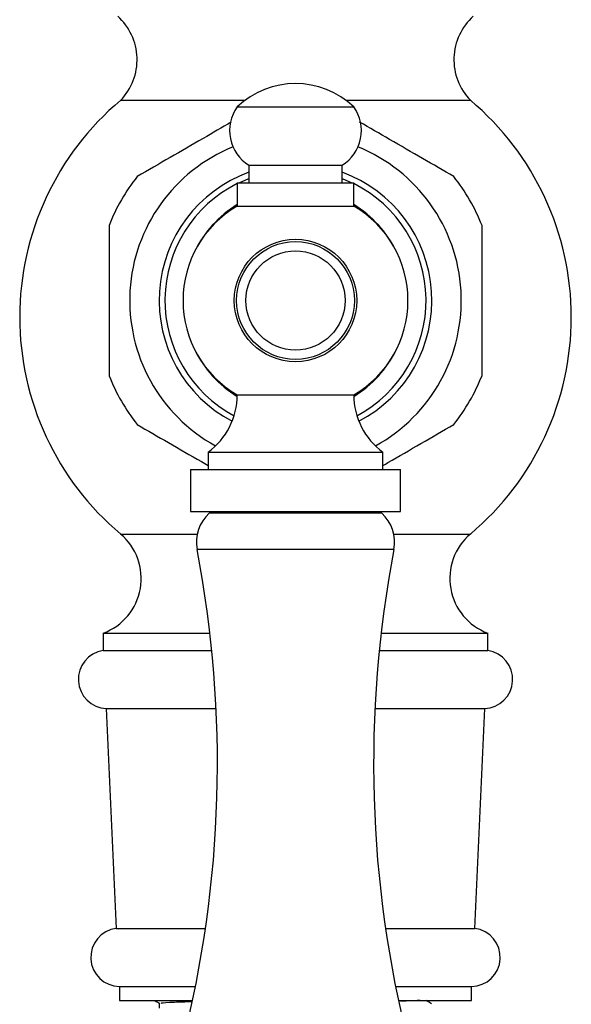
# Model space of a CAD drawing. Units: millimetres. Extents: x 5 to 995, y 5 to 995.
# Drawn here: x 501 to 524, y 438 to 481 of the extents above; entities that cross this region are included whole.
import ezdxf

# ---------------------------------------------------------------- set-up
doc = ezdxf.new("R2010")
doc.units = ezdxf.units.MM

msp = doc.modelspace()

# ---------------------------------------------------------------- linework, layer by layer
at = {"color": 7, "linetype": 'Continuous', "lineweight": 25}
for p, q in [((505.102, 477.059), (510.445, 477.059)), ((510.102, 476.771), (512.602, 476.771)), ((512.602, 476.771), (515.102, 476.771)), ((514.758, 477.059), (520.102, 477.059)), ((510.602, 474.271), (510.602, 473.521)), ((510.602, 474.271), (512.602, 474.271)), ((512.602, 474.271), (514.602, 474.271)), ((514.602, 473.521), (514.602, 474.271)), ((510.182, 473.521), (510.602, 473.701)), ((514.602, 473.701), (515.022, 473.521)), ((510.102, 473.521), (510.102, 472.521)), ((510.102, 473.521), (512.602, 473.521)), ((512.602, 473.521), (515.102, 473.521)), ((515.102, 472.521), (515.102, 473.521)), ((510.102, 472.521), (512.602, 472.521)), ((512.602, 472.521), (515.102, 472.521)), ((510.102, 464.421), (512.602, 464.421)), ((512.602, 464.421), (515.102, 464.421)), ((508.852, 461.971), (508.852, 461.221)), ((508.852, 461.971), (512.602, 461.971)), ((512.602, 461.971), (516.352, 461.971)), ((516.352, 461.221), (516.352, 461.971)), ((508.102, 461.221), (508.102, 459.421)), ((508.102, 461.221), (512.602, 461.221)), ((512.602, 461.221), (517.102, 461.221)), ((517.102, 459.421), (517.102, 461.221)), ((508.102, 459.421), (512.602, 459.421)), ((508.966, 459.421), (508.905, 459.36)), ((516.299, 459.36), (508.905, 459.36)), ((512.602, 459.421), (517.102, 459.421)), ((516.299, 459.36), (516.238, 459.421)), ((504.352, 454.209), (504.352, 453.459)), ((504.352, 454.209), (508.93, 454.209)), ((516.274, 454.209), (520.852, 454.209)), ((520.852, 453.459), (520.852, 454.209)), ((504.352, 453.459), (509.01, 453.459)), ((516.193, 453.459), (520.852, 453.459)), ((504.487, 450.974), (504.912, 441.549)), ((504.487, 450.974), (509.194, 450.974)), ((516.009, 450.974), (520.717, 450.974)), ((520.292, 441.549), (520.717, 450.974)), ((504.912, 441.549), (508.74, 441.549)), ((516.463, 441.549), (520.292, 441.549)), ((505.052, 439.059), (505.052, 438.459)), ((505.052, 439.059), (508.311, 439.059)), ((516.892, 439.059), (520.152, 439.059)), ((520.152, 438.459), (520.152, 439.059)), ((505.052, 438.459), (508.188, 438.459)), ((517.015, 438.459), (520.152, 438.459))]:
    msp.add_line(p, q, dxfattribs=at)
at = {"color": 8, "linetype": 'Continuous', "lineweight": 25}
for p, q in [((505.102, 458.459), (508.387, 458.459)), ((516.817, 458.459), (520.102, 458.459)), ((516.823, 457.796), (508.381, 457.796))]:
    msp.add_line(p, q, dxfattribs=at)
at = {"color": 7, "linetype": 'Continuous', "lineweight": 25}
for radius in [2.625, 2.525, 2.125]:
    msp.add_circle((512.602, 468.471), radius, dxfattribs=at)
for centre, radius, start, end in [((503.307, 478.799), 2.5, 315.8983, 48.079), ((521.897, 478.799), 2.5, 131.921, 224.1017), ((512.602, 474.146), 3.625, 46.3972, 133.6028), ((512.921, 467.759), 12.15, 130.0546, 229.9454), ((511.525, 475.755), 1.748, 144.5004, 238.1194), ((513.678, 475.755), 1.748, 301.8806, 35.4996), ((512.283, 467.759), 12.15, 310.0546, 49.9454), ((512.602, 468.471), 7.113, 112.138, 241.1782), ((512.602, 468.471), 7.113, 298.8218, 67.862), ((512.602, 468.471), 8.625, 141.946, 158.054), ((512.602, 468.471), 8.625, 21.946, 38.054), ((512.602, 468.471), 5.6, 116.5148, 241.9384), ((512.602, 468.471), 5.6, 298.0616, 63.4852), ((512.467, 468.471), 4.69, 120.282, 239.718), ((512.737, 468.471), 4.69, 300.282, 59.718), ((512.602, 468.471), 8.625, 201.946, 218.054), ((512.602, 468.471), 8.625, 321.946, 338.054), ((507.076, 464.421), 3.026, 305.9383, 0), ((518.128, 464.421), 3.026, 180, 234.0617), ((510.033, 458.112), 1.682, 132.102, 190.8284), ((515.171, 458.112), 1.682, 349.1716, 47.898), ((503.484, 456.554), 2.5, 290.3217, 49.6623), ((521.72, 456.554), 2.5, 130.3377, 249.6783), ((460.331, 448.605), 48.921, 345.7584, 10.8284), ((564.873, 448.605), 48.921, 169.1716, 194.2416), ((504.538, 452.223), 1.25, 98.5679, 267.6513), ((520.666, 452.223), 1.25, 272.3487, 81.4321), ((505.069, 440.309), 1.25, 97.2107, 269.2255), ((520.135, 440.309), 1.25, 270.7745, 82.7893)]:
    msp.add_arc(centre, radius, start, end, dxfattribs=at)
at = {"color": 8, "linetype": 'Continuous', "lineweight": 25}
for radius, start, end in [(5.85, 109.9915, 242.3055), (5.85, 297.6945, 70.0085), (4.811, 121.309, 153.9459), (4.811, 26.0541, 58.691), (4.811, 206.0541, 238.6827), (4.811, 301.3173, 333.9459)]:
    msp.add_arc((512.602, 468.471), radius, start, end, dxfattribs=at)
at = {"color": 7, "linetype": 'Continuous', "lineweight": 25}
for points, knots in [([(509.849, 476.119), (509.447, 475.887), (508.575, 475.383), (507.198, 474.589), (506.278, 474.057), (505.81, 473.787)], [0, 0, 0, 0, 0.296491, 0.642599, 1, 1, 1, 1]), ([(519.393, 473.787), (518.95, 474.043), (518.053, 474.561), (516.679, 475.354), (515.781, 475.873), (515.353, 476.12)], [0, 0, 0, 0, 0.33918, 0.685152, 1, 1, 1, 1]), ([(504.602, 471.694), (504.602, 471.133), (504.602, 469.997), (504.602, 468.299), (504.602, 466.697), (504.602, 465.734), (504.602, 465.247)], [0, 0, 0, 0, 0.2670656, 0.5412165, 0.7678843, 1, 1, 1, 1]), ([(520.602, 465.247), (520.602, 465.808), (520.602, 466.945), (520.602, 468.642), (520.602, 470.245), (520.602, 471.207), (520.602, 471.694)], [0, 0, 0, 0, 0.267066, 0.541217, 0.767884, 1, 1, 1, 1]), ([(505.81, 463.154), (506.254, 462.898), (507.15, 462.381), (508.189, 461.781), (508.756, 461.453), (508.852, 461.398)], [0, 0, 0, 0, 0.448939, 0.906869, 1, 1, 1, 1]), ([(516.352, 461.398), (516.423, 461.439), (516.964, 461.751), (518.006, 462.353), (518.926, 462.884), (519.393, 463.154)], [0, 0, 0, 0, 0.068933, 0.526994, 1, 1, 1, 1]), ([(506.562, 438.459), (506.568, 438.455), (506.641, 438.412), (506.717, 438.37), (506.785, 438.331)], [0, 0, 0, 0, 0.091645, 1, 1, 1, 1]), ([(506.758, 438.319), (506.758, 438.288), (506.758, 438.226), (506.758, 438.164), (506.758, 438.134)], [0, 0, 0, 0, 0.507429, 1, 1, 1, 1]), ([(508.14, 438.402), (507.882, 438.394), (507.269, 438.374), (506.845, 438.349), (506.837, 438.334), (506.836, 438.331)], [0, 0, 0, 0, 0.361798, 0.858263, 1, 1, 1, 1]), ([(517.944, 438.459), (517.786, 438.45), (517.586, 438.438), (517.191, 438.428), (517.107, 438.425)], [0, 0, 0, 0, 0.786806, 1, 1, 1, 1]), ([(518.438, 438.316), (518.379, 438.355), (518.307, 438.403), (518.226, 438.451), (518.211, 438.459)], [0, 0, 0, 0, 0.816421, 1, 1, 1, 1])]:
    msp.add_open_spline(points, degree=3, knots=knots, dxfattribs=at)

doc.saveas('drawing.dxf')
